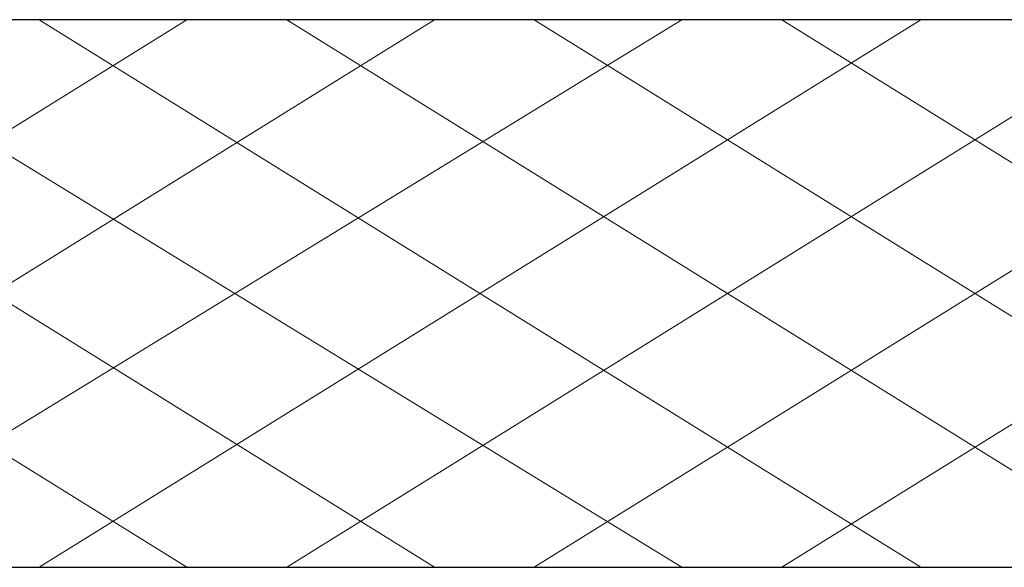
# Model space of a CAD drawing. Units: centimetres. Extents: x -8 to 51013, y -36122 to 28713.
# Drawn here: x 3 to 3, y 3 to 4 of the extents above; entities that cross this region are included whole.
import ezdxf

# ---------------------------------------------------------------- set-up
doc = ezdxf.new("R2010")
doc.units = ezdxf.units.CM
doc.header["$MEASUREMENT"] = 0
doc.layers.add('Layer 1', color=7, linetype='Continuous')

msp = doc.modelspace()

# ---------------------------------------------------------------- linework, layer by layer
at = {"layer": 'Layer 1', "color": 253}
msp.add_open_spline([(9.56239, 3.68018), (8.47696, 3.68018), (2.70254, 3.68018), (1.85731, 3.68018)], degree=3, dxfattribs=at)
msp.add_open_spline([(9.56239, 3.68018), (8.47696, 3.68018), (2.70254, 3.68018), (1.85731, 3.68018)], degree=3, dxfattribs=at)
at = {"layer": 'Layer 1', "color": 250, "lineweight": 9}
msp.add_open_spline([(9.56239, 3.68018), (8.47696, 3.68018), (2.70254, 3.68018), (1.85731, 3.68018)], degree=3, dxfattribs=at)
at = {"layer": 'Layer 1', "lineweight": 9}
for points in [[(9.56239, 3.68018), (8.47696, 3.68018), (2.70254, 3.68018), (1.85731, 3.68018)], [(2.30434, 3.41348), (2.30434, 3.41348), (2.73403, 3.68018), (2.73403, 3.68018)], [(2.30434, 3.68018), (2.30434, 3.68018), (2.73403, 3.41348), (2.73403, 3.41348)], [(2.30434, 3.41348), (2.30434, 3.41348), (2.73403, 3.68018), (2.73403, 3.68018)], [(2.30434, 3.68018), (2.30434, 3.68018), (2.73403, 3.41348), (2.73403, 3.41348)], [(2.42499, 3.41348), (2.42499, 3.41348), (2.85468, 3.68018), (2.85468, 3.68018)], [(2.42499, 3.68018), (2.42499, 3.68018), (2.85468, 3.41348), (2.85468, 3.41348)], [(2.42499, 3.41348), (2.42499, 3.41348), (2.85468, 3.68018), (2.85468, 3.68018)], [(2.42499, 3.68018), (2.42499, 3.68018), (2.85468, 3.41348), (2.85468, 3.41348)], [(2.53929, 3.41348), (2.53929, 3.41348), (2.97533, 3.68018), (2.97533, 3.68018)], [(2.53929, 3.68018), (2.53929, 3.68018), (2.97533, 3.41348), (2.97533, 3.41348)], [(2.53929, 3.41348), (2.53929, 3.41348), (2.97533, 3.68018), (2.97533, 3.68018)], [(2.53929, 3.68018), (2.53929, 3.68018), (2.97533, 3.41348), (2.97533, 3.41348)], [(2.66206, 3.41348), (2.66206, 3.41348), (3.09174, 3.68018), (3.09174, 3.68018)], [(2.66206, 3.68018), (2.66206, 3.68018), (3.09174, 3.41348), (3.09174, 3.41348)], [(2.66206, 3.41348), (2.66206, 3.41348), (3.09174, 3.68018), (3.09174, 3.68018)], [(2.66206, 3.68018), (2.66206, 3.68018), (3.09174, 3.41348), (3.09174, 3.41348)], [(2.78271, 3.41348), (2.78271, 3.41348), (3.21239, 3.68018), (3.21239, 3.68018)], [(2.78271, 3.68018), (2.78271, 3.68018), (3.21239, 3.41348), (3.21239, 3.41348)], [(2.78271, 3.41348), (2.78271, 3.41348), (3.21239, 3.68018), (3.21239, 3.68018)], [(2.78271, 3.68018), (2.78271, 3.68018), (3.21239, 3.41348), (3.21239, 3.41348)], [(2.90336, 3.41348), (2.90336, 3.41348), (3.33304, 3.68018), (3.33304, 3.68018)], [(2.90336, 3.68018), (2.90336, 3.68018), (3.33304, 3.41348), (3.33304, 3.41348)], [(2.90336, 3.41348), (2.90336, 3.41348), (3.33304, 3.68018), (3.33304, 3.68018)], [(2.90336, 3.68018), (2.90336, 3.68018), (3.33304, 3.41348), (3.33304, 3.41348)], [(3.02401, 3.41348), (3.02401, 3.41348), (3.45369, 3.68018), (3.45369, 3.68018)], [(3.02401, 3.68018), (3.02401, 3.68018), (3.45369, 3.41348), (3.45369, 3.41348)], [(3.02401, 3.41348), (3.02401, 3.41348), (3.45369, 3.68018), (3.45369, 3.68018)], [(3.02401, 3.68018), (3.02401, 3.68018), (3.45369, 3.41348), (3.45369, 3.41348)], [(9.56239, 3.41348), (8.47645, 3.41348), (2.69938, 3.41348), (1.92977, 3.41348)]]:
    msp.add_open_spline(points, degree=3, dxfattribs=at)
at = {"layer": 'Layer 1', "color": 7}
msp.add_open_spline([(1.92977, 3.41348), (2.69938, 3.41348), (8.47645, 3.41348), (9.56239, 3.41348)], degree=3, dxfattribs=at)

doc.saveas('drawing.dxf')
